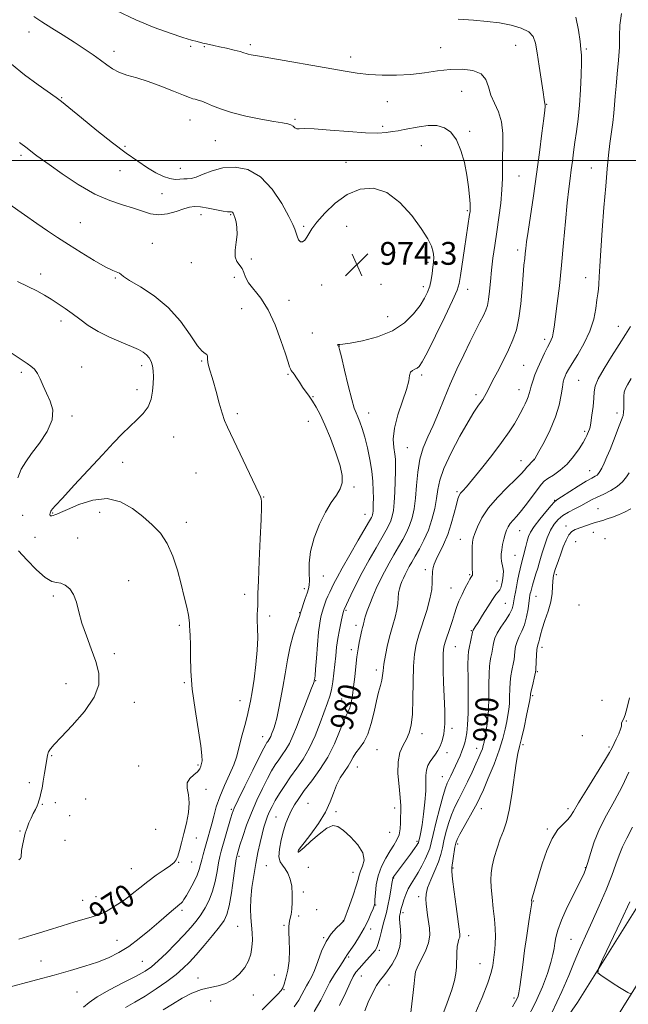
# Model space of a CAD drawing. Extents: x 2134800 to 2137700, y 322300 to 325200.
# Drawn here: x 2136223 to 2136437, y 324204 to 324549 of the extents above; entities that cross this region are included whole.
import ezdxf
from ezdxf.enums import TextEntityAlignment as Align

# ---------------------------------------------------------------- set-up
doc = ezdxf.new("R2010")
doc.units = 0
doc.header["$MEASUREMENT"] = 0
for name, color, linetype, lineweight in [('DTM HARD BREAKLINE', 7, 'Continuous', 0), ('DTM SPOT ELEVATION', 2, 'Continuous', 13), ('GRID LINE', 7, 'Continuous', 0), ('INDEX CONTOUR', 41, 'Continuous', 13), ('INDEX CONTOUR LABEL', 244, 'Continuous', 0), ('INTERMEDIATE CONTOUR', 44, 'Continuous', 0), ('SPOT ELEVATION', 7, 'Continuous', 0)]:
    doc.layers.add(name, color=color, linetype=linetype, lineweight=lineweight)
doc.styles.add('Style-ITALICS', font='ITALICS.shx')

# ---------------------------------------------------------------- blocks, each defined once
blk = doc.blocks.new('SPOT')
at = {"layer": 'SPOT ELEVATION'}
for p, q in [((-3.91, -3.91), (3.82, 3.81)), ((-1.65, 3.77), (1.72, -3.93))]:
    blk.add_line(p, q, dxfattribs=at)

msp = doc.modelspace()

# ---------------------------------------------------------------- linework, layer by layer
at = {"layer": 'DTM HARD BREAKLINE', "extrusion": (0.289743, -0.229836, 0.929099), "elevation": 545438.535, "flags": 128}
msp.add_lwpolyline([(1581641.278, -1367556.395), (1581707.641, -1367553.177), (1581730.759, -1367549.473)], dxfattribs=at)
at = {"layer": 'DTM HARD BREAKLINE'}
for points in [[(2136356.45, 324099.83, 998.14), (2136401.96, 324154.96, 1000.37), (2136430.97, 324196.72, 1001.68), (2136459.72, 324242.91, 1003.04), (2136481.1, 324295.16, 1004), (2136508.15, 324365.54, 1003.66), (2136527.69, 324442.03, 1003.61), (2136539.01, 324496.34, 1001.96), (2136543.61, 324529.39, 1001.62), (2136546.16, 324576.37, 1000.43), (2136541.67, 324607.65, 999.07), (2136532.38, 324636.4, 998.45), (2136510.98, 324665.71, 996.74), (2136489.29, 324684.39, 996.01), (2136443.55, 324717.5, 994.42), (2136376.68, 324754.6, 990.39), (2136356.45, 324765.39, 988.7)], [(2136356.45, 324122.45, 998.69), (2136390.47, 324163.67, 1000.37), (2136418.94, 324204.64, 1001.68), (2136446.91, 324249.58, 1003.04), (2136470.42, 324299.71, 1004), (2136497.08, 324369.08, 1003.66), (2136515.34, 324445.4, 1003.61), (2136523.58, 324498.61, 1001.96), (2136528.07, 324530.89, 1001.62), (2136530.5, 324575.68, 1000.43), (2136526.42, 324604.12, 999.07), (2136518.31, 324629.22, 998.45), (2136499.44, 324655.06, 996.74), (2136479.29, 324672.41, 996.01), (2136433.78, 324700.96, 994.42), (2136367.41, 324737.78, 990.39), (2136356.45, 324743.82, 989.47)]]:
    msp.add_polyline3d(points, dxfattribs=at)
at = {"layer": 'DTM SPOT ELEVATION'}
for p in [(2136226.66, 324545.05, 977.34), (2136256.48, 324538.31, 978.53), (2136283.37, 324540.06, 979.75), (2136288.17, 324539.97, 979.88), (2136304.31, 324540.66, 980.32), (2136370.99, 324539.58, 980.8), (2136397.27, 324540.41, 981.1), (2136422, 324539.08, 984.24), (2136339.38, 324536.3, 980.48), (2136238.16, 324522.08, 976.11), (2136378.38, 324524.3, 979.05), (2136352.3, 324520.68, 979.29), (2136408.08, 324519.66, 982.06), (2136283.11, 324514.18, 977.25), (2136319.94, 324514.46, 978.2), (2136350.6, 324512.01, 978.29), (2136381.15, 324510.25, 978.26), (2136260.31, 324505.01, 976.2), (2136292.03, 324506.9, 977.04), (2136364.22, 324505.15, 977.21), (2136223.85, 324501.8, 973.67), (2136279.76, 324497.23, 976.71), (2136337.74, 324499.33, 977.06), (2136423.83, 324497.42, 985.17), (2136258.63, 324496.46, 975.34), (2136398.42, 324494.61, 980.95), (2136273.26, 324488.31, 975.28), (2136286.94, 324480.99, 973.31), (2136297.34, 324481.01, 973.87), (2136380.34, 324482.44, 977.81), (2136244.69, 324478.21, 972.94), (2136322.94, 324476.91, 976.33), (2136338.05, 324476.9, 974.57), (2136269.88, 324470.99, 972.71), (2136397.99, 324468.63, 981.58), (2136283.61, 324464.14, 973.6), (2136304.66, 324465.41, 974.19), (2136366.53, 324464.27, 975.61), (2136230.73, 324460.17, 970.51), (2136298.67, 324458.99, 973.76), (2136421.84, 324458.9, 985.31), (2136257, 324458.75, 971.87), (2136329.31, 324456.32, 974.67), (2136350, 324456.56, 974.01), (2136364.84, 324455.69, 975.48), (2136380.44, 324454.78, 978.64), (2136317.87, 324451.01, 975.05), (2136301.25, 324448.03, 972.57), (2136352.39, 324445.24, 974.98), (2136237.92, 324443.69, 969.55), (2136433.19, 324441.78, 987.23), (2136325.98, 324439.45, 975.72), (2136335.48, 324434.98, 976.03), (2136407.45, 324437.27, 983.6), (2136266.19, 324428.09, 969.54), (2136287.23, 324429.7, 971.89), (2136400.08, 324428.13, 983.05), (2136223.97, 324425.69, 967.7), (2136245.09, 324427.53, 968.77), (2136317.43, 324424.94, 973.79), (2136364.35, 324424.75, 978.37), (2136419.31, 324422.94, 986.99), (2136264.51, 324419.56, 969.34), (2136383.34, 324417.91, 981.58), (2136398.4, 324419.61, 983.31), (2136326.24, 324417.11, 974.15), (2136299.7, 324411.22, 972.27), (2136345.69, 324411.4, 976.68), (2136432.74, 324411.49, 989.37), (2136241.71, 324410.33, 968.34), (2136324.55, 324408.55, 973.1), (2136421.42, 324405.05, 987.71), (2136277.35, 324403, 971.04), (2136359.33, 324399.26, 979.06), (2136359.33, 324399.26, 979.06), (2136259.5, 324394.18, 970.68), (2136399.09, 324394.74, 985.23), (2136403.64, 324395.2, 985.96), (2136285.22, 324390.41, 971.11), (2136423.18, 324391.16, 989.27), (2136340.58, 324385.46, 974.27), (2136376.64, 324383.88, 983.76), (2136308.95, 324381.99, 972.05), (2136410.97, 324380.76, 989.94), (2136235.01, 324376.41, 970.1), (2136251.4, 324376.64, 969.47), (2136426.12, 324377.85, 993.2), (2136224.5, 324375.57, 969.13), (2136281.84, 324373.14, 970.49), (2136344.43, 324375.88, 975.24), (2136398.69, 324370.19, 988.89), (2136414.86, 324371.75, 993.57), (2136424.48, 324369.56, 994.58), (2136228.81, 324367.8, 969.49), (2136243.74, 324367.56, 968.95), (2136377.91, 324367.09, 985.22), (2136418.26, 324366.32, 994.92), (2136428.52, 324367.39, 995.13), (2136396.98, 324361.56, 988.96), (2136365.59, 324356.52, 983.62), (2136261.65, 324352.64, 968.84), (2136329.89, 324354.27, 974.75), (2136381.13, 324354.76, 985.83), (2136390.77, 324352.48, 987.34), (2136411.52, 324354.76, 994.29), (2136323.24, 324349.86, 973.64), (2136374.55, 324350.08, 985.06), (2136235.18, 324347.21, 967.65), (2136302.22, 324347.87, 971.54), (2136404.33, 324347.15, 992.8), (2136321.57, 324341.43, 973.94), (2136337.79, 324342.17, 978.21), (2136393.64, 324344.67, 988.93), (2136419.47, 324344.03, 995.83), (2136311.06, 324340.23, 972.4), (2136279.34, 324336.97, 969.7), (2136341.35, 324336.9, 979.53), (2136381.68, 324335.14, 987.87), (2136339.66, 324328.39, 979.58), (2136376.16, 324329.49, 986.84), (2136406.51, 324329.29, 994.49), (2136256.61, 324327.05, 968.46), (2136348.47, 324321.25, 981.58), (2136404.82, 324320.68, 994.14), (2136327.16, 324317.59, 976.09), (2136239.64, 324316.54, 967.11), (2136281.18, 324316.82, 969.86), (2136300.69, 324310.53, 971.29), (2136336.26, 324311.14, 979.15), (2136403.16, 324312.24, 994.21), (2136427.48, 324310.7, 995.02), (2136263.62, 324309.94, 968.74), (2136436.08, 324303.44, 996.07), (2136374.92, 324300.86, 986.34), (2136308.59, 324297.96, 973.28), (2136364.45, 324298.93, 984.56), (2136420.6, 324298.23, 995.55), (2136348.68, 324293.31, 982.82), (2136383.6, 324293.85, 989.33), (2136399.81, 324295.14, 994.24), (2136429.92, 324294.27, 995.74), (2136234.67, 324291.23, 968.16), (2136373.23, 324292.31, 986.52), (2136265.07, 324287.65, 969.02), (2136285.89, 324288.01, 969.81), (2136341.74, 324287.21, 982.72), (2136371.56, 324283.86, 987.19), (2136226.86, 324281.79, 967.52), (2136288.71, 324279.45, 970.51), (2136246.53, 324276, 969.3), (2136231.32, 324274.15, 968.16), (2136235.97, 324274.8, 968.54), (2136297.65, 324272.38, 973.79), (2136324.46, 324274.47, 981.16), (2136354.84, 324272.93, 983.44), (2136385.2, 324272.63, 992.65), (2136415.57, 324272.66, 995.63), (2136240.94, 324270.17, 969.1), (2136313.25, 324269.7, 979.01), (2136334.23, 324271.62, 982.22), (2136271.1, 324265.44, 968.64), (2136408.41, 324265.57, 995.79), (2136223.51, 324264.83, 967.85), (2136285.33, 324262.34, 970.63), (2136353.15, 324264.35, 982.84), (2136239.26, 324261.56, 969.16), (2136362.73, 324261.16, 985.75), (2136376.94, 324260.21, 992.39), (2136300.31, 324255.92, 976.29), (2136321.13, 324257.52, 982.05), (2136262.5, 324251.6, 968.98), (2136279.18, 324253.88, 970.1), (2136283.67, 324253.95, 970.93), (2136309.9, 324252.66, 979.1), (2136324.57, 324252.07, 981.09), (2136375.29, 324251.83, 992.17), (2136421.62, 324252, 997.89), (2136340.25, 324250.37, 981.32), (2136354.45, 324248.38, 986.08), (2136250.17, 324241.82, 969.23), (2136322.86, 324243.37, 980.34), (2136363.24, 324241.82, 989.54), (2136245.48, 324240.51, 969.2), (2136348.13, 324238.84, 984.07), (2136403.41, 324240.24, 996.08), (2136280.33, 324237.04, 972.32), (2136321.19, 324234.96, 980.39), (2136327.48, 324237.23, 980.74), (2136357.82, 324236.22, 988.4), (2136357.82, 324236.22, 988.4), (2136299.81, 324231.36, 977.23), (2136316.07, 324231.75, 979.77), (2136336.9, 324233.32, 981.97), (2136329.94, 324227.44, 981.9), (2136346.49, 324230.47, 984.49), (2136380.81, 324228.1, 992.58), (2136257.51, 324226.44, 971.28), (2136416.66, 324226.77, 999.07), (2136338.73, 324220.6, 984.21), (2136349.43, 324222.98, 986.28), (2136230.94, 324219.22, 971.22), (2136266.44, 324219.11, 973.01), (2136384.71, 324218.29, 993.11), (2136312.66, 324214.31, 979.04), (2136343.22, 324213.94, 986.86), (2136285.94, 324213.22, 977.48), (2136352.81, 324210.76, 988.76), (2136243.54, 324208.32, 972.99), (2136305.36, 324207.31, 978.5), (2136316.11, 324209.2, 980.11), (2136290.33, 324205.23, 978.87), (2136396.7, 324206.24, 995.68)]:
    msp.add_point(p, dxfattribs=at)
at = {"layer": 'GRID LINE', "flags": 128}
msp.add_lwpolyline([(2137500, 324500), (2135000, 324500)], dxfattribs=at)
at = {"layer": 'INDEX CONTOUR', "flags": 128}
for points, elevation in [([(2136257.187, 324552.64), (2136264.151, 324549.334), (2136270.607, 324546.65), (2136276.169, 324544.631), (2136280.578, 324543.196), (2136283.668, 324542.255), (2136285.664, 324541.686), (2136287.652, 324541.162), (2136288.242, 324541.018), (2136288.933, 324540.869), (2136291.453, 324540.353), (2136293.459, 324539.918), (2136295.958, 324539.344), (2136298.536, 324538.729), (2136300.681, 324538.187), (2136302.033, 324537.805), (2136302.848, 324537.549), (2136303.536, 324537.345), (2136304.578, 324537.113), (2136306.737, 324536.71), (2136337.479, 324531.305), (2136341.726, 324530.65), (2136345.79, 324530.211), (2136350.426, 324529.939), (2136355.475, 324529.89), (2136360.552, 324530.144), (2136365.353, 324530.723), (2136369.896, 324531.416), (2136374.283, 324531.953), (2136378.523, 324532.078), (2136382.276, 324531.618), (2136385.11, 324530.415), (2136386.772, 324528.393), (2136387.724, 324525.794), (2136388.605, 324522.944), (2136389.873, 324520.07), (2136391.263, 324517.018), (2136392.333, 324513.534), (2136392.765, 324509.479), (2136392.753, 324505.162), (2136392.619, 324501.003), (2136392.601, 324497.278), (2136392.604, 324493.668), (2136392.452, 324489.712), (2136392.019, 324485.084), (2136391.376, 324480.038), (2136390.647, 324474.964), (2136389.939, 324470.182), (2136389.304, 324465.717), (2136388.778, 324461.524), (2136388.382, 324457.599), (2136388.06, 324454.112), (2136387.74, 324451.277), (2136387.344, 324449.191), (2136386.776, 324447.481), (2136385.936, 324445.658), (2136384.74, 324443.301), (2136383.181, 324440.261), (2136381.269, 324436.456), (2136379.046, 324431.875), (2136376.673, 324426.781), (2136374.34, 324421.509), (2136372.195, 324416.356), (2136370.212, 324411.494), (2136368.322, 324407.055), (2136366.497, 324403.085), (2136364.878, 324399.273), (2136363.646, 324395.217), (2136362.913, 324390.664), (2136362.497, 324385.946), (2136362.149, 324381.545), (2136361.656, 324377.828), (2136360.969, 324374.711), (2136360.078, 324371.997), (2136358.978, 324369.496), (2136357.681, 324367.04), (2136356.203, 324364.47), (2136354.576, 324361.671), (2136352.89, 324358.71), (2136351.253, 324355.701), (2136349.752, 324352.742), (2136348.399, 324349.862), (2136347.185, 324347.071), (2136346.113, 324344.417), (2136345.236, 324342.075), (2136344.617, 324340.26), (2136344.286, 324339.101), (2136344.147, 324338.416), (2136344.068, 324337.943), (2136343.945, 324337.456), (2136343.778, 324336.878), (2136343.584, 324336.171), (2136343.38, 324335.291), (2136342.452, 324330.972), (2136342.02, 324328.725), (2136341.592, 324325.925), (2136341.206, 324322.561), (2136340.84, 324318.937), (2136340.462, 324315.434), (2136340.045, 324312.383), (2136339.59, 324309.895), (2136339.107, 324308.027), (2136338.58, 324306.705), (2136337.9, 324305.333), (2136336.931, 324303.181), (2136335.556, 324299.744), (2136333.725, 324295.405), (2136331.407, 324290.766), (2136328.641, 324286.356), (2136325.763, 324282.385), (2136323.183, 324278.986), (2136321.207, 324276.23), (2136319.743, 324273.94), (2136318.598, 324271.875), (2136317.602, 324269.802), (2136316.693, 324267.519), (2136315.834, 324264.829), (2136315.027, 324261.663), (2136314.438, 324258.459), (2136314.276, 324255.783), (2136314.674, 324254.016), (2136315.48, 324252.804), (2136316.462, 324251.605), (2136317.417, 324249.983), (2136318.218, 324247.898), (2136318.762, 324245.417), (2136318.977, 324242.646), (2136318.938, 324239.875), (2136318.753, 324237.436), (2136318.515, 324235.579), (2136318.269, 324234.235), (2136318.043, 324233.248), (2136317.865, 324232.412), (2136317.768, 324231.309), (2136317.783, 324229.465), (2136317.907, 324226.579), (2136317.993, 324223.016), (2136317.861, 324219.313), (2136317.395, 324215.948), (2136316.75, 324213.156), (2136316.143, 324211.115), (2136315.684, 324209.859), (2136315.03, 324208.864), (2136313.733, 324207.465), (2136311.47, 324205.161), (2136308.448, 324202.13)], 980), ([(2136222.695, 324457.533), (2136226.299, 324455.861), (2136229.392, 324454.297), (2136232.063, 324452.806), (2136234.508, 324451.32), (2136236.901, 324449.774), (2136239.318, 324448.116), (2136241.808, 324446.296), (2136244.447, 324444.292), (2136247.405, 324442.182), (2136250.876, 324440.071), (2136254.917, 324438.061), (2136259.03, 324436.261), (2136262.579, 324434.777), (2136265.096, 324433.664), (2136266.753, 324432.765), (2136267.89, 324431.874), (2136268.785, 324430.814), (2136269.481, 324429.529), (2136269.965, 324427.997), (2136270.228, 324426.193), (2136270.302, 324424.103), (2136270.228, 324421.713), (2136270.003, 324419.045), (2136269.464, 324416.278), (2136268.402, 324413.628), (2136266.685, 324411.241), (2136264.472, 324408.997), (2136261.999, 324406.707), (2136259.39, 324404.15), (2136256.345, 324400.979), (2136252.459, 324396.815), (2136242.531, 324386.071), (2136238.415, 324381.592), (2136236.023, 324378.966), (2136234.98, 324377.786), (2136234.618, 324377.33), (2136234.384, 324376.993), (2136234.187, 324376.643), (2136234.049, 324376.27), (2136233.996, 324375.878), (2136234.06, 324375.535), (2136234.278, 324375.326), (2136234.67, 324375.311), (2136235.19, 324375.447), (2136235.78, 324375.668), (2136236.482, 324375.961), (2136237.763, 324376.528), (2136240.194, 324377.625), (2136244.124, 324379.314), (2136249.015, 324380.883), (2136254.103, 324381.427), (2136258.764, 324380.308), (2136262.916, 324377.967), (2136266.61, 324375.11), (2136269.887, 324372.263), (2136272.739, 324369.229), (2136275.147, 324365.623), (2136277.109, 324361.207), (2136278.7, 324356.318), (2136280.012, 324351.437), (2136281.115, 324347), (2136281.986, 324343.281), (2136282.573, 324340.504), (2136282.859, 324338.772), (2136282.951, 324337.675), (2136282.983, 324336.676), (2136283.063, 324335.29), (2136283.166, 324333.227), (2136283.238, 324330.244), (2136283.268, 324326.149), (2136283.424, 324320.928), (2136283.92, 324314.618), (2136284.869, 324307.441), (2136286.897, 324294.728), (2136287.308, 324291.249), (2136287.328, 324289.453), (2136287.163, 324288.468), (2136286.948, 324287.569), (2136286.541, 324286.612), (2136285.729, 324285.593), (2136284.426, 324284.496), (2136283.057, 324283.238), (2136282.173, 324281.724), (2136282.136, 324279.855), (2136282.554, 324277.538), (2136282.845, 324274.682), (2136282.571, 324271.269), (2136281.857, 324267.57), (2136280.972, 324263.932), (2136280.144, 324260.666), (2136279.426, 324257.956), (2136278.837, 324255.947), (2136278.323, 324254.684), (2136277.575, 324253.783), (2136276.222, 324252.755), (2136274.02, 324251.228), (2136271.242, 324249.284), (2136268.293, 324247.122), (2136265.497, 324244.921), (2136262.867, 324242.792), (2136260.338, 324240.828), (2136257.876, 324239.111), (2136255.606, 324237.694), (2136253.684, 324236.619), (2136252.164, 324235.886), (2136250.701, 324235.332), (2136248.846, 324234.753), (2136242.713, 324232.923), (2136238.293, 324231.573), (2136233.064, 324229.945), (2136227.716, 324228.294), (2136223.081, 324226.93)], 970), ([(2136437.792, 324423.504), (2136436.454, 324421.336), (2136435.773, 324420.059), (2136435.288, 324418.693), (2136435.115, 324417.281), (2136435.145, 324415.848), (2136435.218, 324414.414), (2136435.2, 324413.009), (2136435.08, 324411.705), (2136434.879, 324410.586), (2136434.598, 324409.652), (2136433.529, 324406.973), (2136431.516, 324401.646), (2136430.353, 324398.668), (2136429.236, 324396.004), (2136428.234, 324393.784), (2136427.406, 324392.077), (2136426.783, 324390.914), (2136426.274, 324390.169), (2136425.761, 324389.677), (2136425.088, 324389.253), (2136423.953, 324388.626), (2136422.017, 324387.5), (2136419.136, 324385.724), (2136413.293, 324382.021), (2136411.732, 324381.003), (2136410.772, 324380.2), (2136409.652, 324378.952), (2136407.833, 324376.809), (2136405.671, 324374.17), (2136403.744, 324371.645), (2136402.485, 324369.681), (2136401.756, 324368.079), (2136401.275, 324366.478), (2136400.813, 324364.622), (2136399.928, 324360.936), (2136399.22, 324358.286), (2136398.846, 324356.791), (2136398.407, 324354.829), (2136397.943, 324352.603), (2136397.512, 324350.424), (2136397.158, 324348.54), (2136396.876, 324346.929), (2136396.646, 324345.503), (2136396.414, 324344.154), (2136395.984, 324342.693), (2136395.122, 324340.909), (2136393.712, 324338.689), (2136392.094, 324336.314), (2136390.722, 324334.161), (2136389.933, 324332.506), (2136389.581, 324331.196), (2136389.4, 324329.974), (2136389.175, 324328.641), (2136388.893, 324327.232), (2136388.59, 324325.838), (2136388.304, 324324.454), (2136388.071, 324322.685), (2136387.928, 324320.035), (2136387.886, 324316.208), (2136387.852, 324311.694), (2136387.706, 324307.18), (2136387.369, 324303.243), (2136386.926, 324300.039), (2136386.501, 324297.613), (2136386.183, 324295.946), (2136385.908, 324294.751), (2136385.576, 324293.674), (2136385.091, 324292.392), (2136384.373, 324290.695), (2136383.348, 324288.396), (2136381.978, 324285.419), (2136380.4, 324282.088), (2136378.785, 324278.828), (2136377.279, 324275.947), (2136375.918, 324273.267), (2136374.712, 324270.492), (2136373.671, 324267.427), (2136372.807, 324264.284), (2136372.136, 324261.379), (2136371.627, 324258.905), (2136371.074, 324256.582), (2136370.225, 324254.01), (2136368.941, 324250.938), (2136367.525, 324247.714), (2136366.389, 324244.835), (2136365.841, 324242.652), (2136365.762, 324240.928), (2136365.927, 324239.276), (2136366.411, 324235.282), (2136367.051, 324230.704), (2136367.151, 324228.246), (2136366.726, 324225.586), (2136365.611, 324222.712), (2136362.91, 324217.411), (2136362.191, 324215.472), (2136361.862, 324213.639), (2136361.641, 324211.334), (2136361.313, 324208.209), (2136360.396, 324200.209)], 990), ([(2136438.187, 324266.125), (2136436.195, 324262.272), (2136434.671, 324259.232), (2136433.507, 324256.356), (2136432.39, 324253.159), (2136430.954, 324249.199), (2136428.944, 324244.209), (2136426.55, 324238.624), (2136424.073, 324233.058), (2136421.761, 324227.98), (2136419.651, 324223.301), (2136417.726, 324218.79), (2136415.856, 324214.108), (2136413.47, 324208.485), (2136409.881, 324201.044)], 1000)]:
    msp.add_lwpolyline(points, dxfattribs=dict(at, elevation=elevation))
at = {"layer": 'INTERMEDIATE CONTOUR', "flags": 128}
for points, elevation in [([(2136228.372, 324550.552), (2136231.213, 324548.632), (2136234.711, 324546.419), (2136238.628, 324543.995), (2136242.533, 324541.538), (2136246.064, 324539.209), (2136249.137, 324537.075), (2136251.737, 324535.178), (2136253.912, 324533.551), (2136255.957, 324532.17), (2136258.23, 324531.003), (2136261.031, 324529.985), (2136264.427, 324528.939), (2136268.428, 324527.659), (2136272.919, 324526.035), (2136277.288, 324524.339), (2136280.802, 324522.938), (2136282.951, 324522.099), (2136284.127, 324521.684), (2136284.948, 324521.455), (2136285.938, 324521.197), (2136287.236, 324520.794), (2136288.889, 324520.152), (2136290.987, 324519.214), (2136293.802, 324518.064), (2136297.652, 324516.822), (2136302.629, 324515.606), (2136307.925, 324514.533), (2136312.505, 324513.72), (2136315.592, 324513.229), (2136317.424, 324512.906), (2136318.496, 324512.542), (2136319.241, 324512.005), (2136319.863, 324511.443), (2136320.5, 324511.083), (2136321.4, 324511.062), (2136323.209, 324511.171), (2136326.68, 324511.114), (2136332.193, 324510.697), (2136338.654, 324510.117), (2136344.599, 324509.676), (2136348.91, 324509.595), (2136351.856, 324509.797), (2136354.048, 324510.123), (2136356.039, 324510.457), (2136358.129, 324510.824), (2136363.459, 324511.853), (2136366.601, 324512.275), (2136369.641, 324512.254), (2136372.306, 324511.515), (2136374.569, 324509.892), (2136376.469, 324507.25), (2136378.036, 324503.561), (2136379.276, 324499.24), (2136380.187, 324494.815), (2136380.78, 324490.759), (2136381.118, 324487.341), (2136381.275, 324484.772), (2136381.315, 324483.146), (2136381.259, 324482.073), (2136381.119, 324481.043), (2136379.327, 324469.099), (2136377.942, 324459.701), (2136377.48, 324456.892), (2136376.746, 324454.473), (2136375.173, 324450.893), (2136372.438, 324445.158), (2136369.192, 324438.523), (2136366.329, 324432.799), (2136364.513, 324429.354), (2136363.478, 324427.767), (2136362.73, 324427.171), (2136361.888, 324426.811), (2136361.045, 324426.387), (2136360.408, 324425.714), (2136360.083, 324424.583), (2136359.758, 324422.693), (2136359.017, 324419.724), (2136357.613, 324415.538), (2136355.987, 324410.739), (2136354.744, 324406.117), (2136354.326, 324402.307), (2136354.5, 324399.328), (2136354.862, 324397.044), (2136355.089, 324395.243), (2136355.162, 324393.411), (2136355.138, 324390.961), (2136355.063, 324387.526), (2136354.931, 324383.63), (2136354.724, 324380.018), (2136354.424, 324377.262), (2136354.02, 324375.235), (2136353.503, 324373.629), (2136352.833, 324372.123), (2136351.853, 324370.309), (2136348.304, 324364.198), (2136345.879, 324359.942), (2136343.432, 324355.464), (2136341.254, 324351.214), (2136339.484, 324347.565), (2136337.132, 324342.522), (2136337.067, 324342.333), (2136336.924, 324341.784), (2136336.614, 324340.517), (2136336.091, 324338.301), (2136335.468, 324335.423), (2136334.894, 324332.301), (2136334.482, 324329.263), (2136334.181, 324326.289), (2136333.906, 324323.268), (2136333.581, 324320.15), (2136333.182, 324317.111), (2136332.7, 324314.386), (2136332.109, 324312.071), (2136331.32, 324309.715), (2136328.758, 324302.737), (2136326.965, 324298.201), (2136324.933, 324293.798), (2136322.748, 324290.043), (2136320.513, 324286.808), (2136318.33, 324283.804), (2136316.297, 324280.824), (2136314.498, 324277.983), (2136313.007, 324275.472), (2136311.87, 324273.421), (2136311.006, 324271.677), (2136310.3, 324270.023), (2136309.653, 324268.251), (2136309.018, 324266.207), (2136308.36, 324263.748), (2136307.654, 324260.767), (2136306.915, 324257.298), (2136306.166, 324253.41), (2136305.443, 324249.211), (2136304.838, 324244.967), (2136304.456, 324240.989), (2136304.367, 324237.509), (2136304.488, 324234.457), (2136304.89, 324229.085), (2136304.967, 324226.574), (2136304.837, 324224.114), (2136304.414, 324221.671), (2136303.601, 324219.258), (2136302.303, 324216.905), (2136300.466, 324214.666), (2136298.207, 324212.728), (2136295.686, 324211.306), (2136293.025, 324210.503), (2136290.196, 324209.965), (2136287.133, 324209.224), (2136283.811, 324207.923), (2136280.358, 324206.156), (2136276.946, 324204.129), (2136273.746, 324202.049)], 978), ([(2136377.133, 324549.58), (2136382.479, 324549.225), (2136387.222, 324548.812), (2136391.572, 324548.248), (2136395.645, 324547.456), (2136399.182, 324546.413), (2136401.829, 324545.113), (2136403.377, 324543.481), (2136404.185, 324541.17), (2136404.755, 324537.764), (2136405.473, 324533.111), (2136406.911, 324523.935), (2136407.286, 324521.444), (2136407.502, 324519.913), (2136407.587, 324519.55), (2136407.611, 324519.351), (2136407.593, 324518.927), (2136407.454, 324517.626), (2136407.105, 324514.674), (2136406.479, 324509.562), (2136405.619, 324502.825), (2136404.59, 324495.257), (2136403.475, 324487.64), (2136401.578, 324475.139), (2136401.066, 324471.435), (2136400.79, 324469.091), (2136400.612, 324467.374), (2136400.414, 324465.594), (2136400.169, 324463.232), (2136399.873, 324459.815), (2136399.513, 324455.099), (2136399.036, 324449.761), (2136398.385, 324444.71), (2136397.497, 324440.603), (2136396.307, 324437.099), (2136394.746, 324433.608), (2136392.82, 324429.739), (2136390.829, 324425.896), (2136389.149, 324422.686), (2136388.047, 324420.541), (2136386.877, 324418.227), (2136386.338, 324417.263), (2136385.7, 324416.227), (2136384.942, 324415.109), (2136384.002, 324413.797), (2136382.642, 324411.765), (2136380.584, 324408.383), (2136377.724, 324403.324), (2136374.646, 324397.474), (2136372.111, 324392.022), (2136370.663, 324387.845), (2136369.982, 324384.545), (2136369.535, 324381.413), (2136368.876, 324377.902), (2136367.916, 324374.127), (2136366.653, 324370.366), (2136365.123, 324366.869), (2136363.509, 324363.772), (2136362.029, 324361.181), (2136360.85, 324359.152), (2136359.93, 324357.541), (2136359.174, 324356.154), (2136358.502, 324354.829), (2136357.897, 324353.54), (2136357.353, 324352.292), (2136356.875, 324351.07), (2136356.49, 324349.787), (2136356.233, 324348.334), (2136355.964, 324344.639), (2136355.636, 324342.382), (2136355, 324339.845), (2136354.146, 324336.976), (2136353.218, 324333.713), (2136352.348, 324330.085), (2136351.617, 324326.474), (2136351.093, 324323.355), (2136350.803, 324321.054), (2136350.614, 324319.302), (2136350.353, 324317.685), (2136349.883, 324315.824), (2136349.232, 324313.473), (2136348.465, 324310.423), (2136347.624, 324306.61), (2136346.651, 324302.53), (2136345.466, 324298.833), (2136344.042, 324296.005), (2136342.565, 324293.908), (2136341.276, 324292.245), (2136340.326, 324290.746), (2136339.511, 324289.24), (2136338.541, 324287.581), (2136337.221, 324285.649), (2136335.747, 324283.427), (2136334.412, 324280.927), (2136333.378, 324278.142), (2136332.287, 324275.008), (2136330.648, 324271.441), (2136328.179, 324267.485), (2136325.409, 324263.665), (2136323.078, 324260.637), (2136321.735, 324258.866), (2136321.184, 324258.074), (2136321.043, 324257.799), (2136320.995, 324257.65), (2136320.984, 324257.54), (2136321.011, 324257.451), (2136321.15, 324257.441), (2136321.716, 324257.836), (2136323.088, 324259.033), (2136325.469, 324261.22), (2136328.355, 324263.764), (2136331.068, 324265.819), (2136333.13, 324266.708), (2136334.881, 324266.399), (2136336.863, 324265.024), (2136339.399, 324262.763), (2136341.93, 324260.001), (2136343.677, 324257.168), (2136344.102, 324254.63), (2136343.62, 324252.481), (2136342.889, 324250.748), (2136342.403, 324249.355), (2136341.998, 324247.829), (2136341.356, 324245.593), (2136340.267, 324242.328), (2136338.993, 324238.727), (2136337.007, 324233.282), (2136336.941, 324233.203), (2136336.632, 324232.905), (2136335.839, 324232.171), (2136334.419, 324230.817), (2136332.621, 324228.78), (2136330.791, 324226.03), (2136329.205, 324222.638), (2136327.863, 324219.076), (2136326.695, 324215.915), (2136325.646, 324213.576), (2136324.709, 324211.869), (2136323.894, 324210.456), (2136322.354, 324207.418), (2136321.228, 324205.487), (2136319.649, 324203.176)], 982), ([(2136418.317, 324550.297), (2136419.263, 324545.735), (2136419.812, 324541.751), (2136420.134, 324539.096), (2136420.287, 324536.981), (2136420.297, 324534.233), (2136420.188, 324530.01), (2136419.957, 324524.799), (2136419.597, 324519.418), (2136419.114, 324514.536), (2136418.568, 324510.216), (2136418.034, 324506.372), (2136417.568, 324502.915), (2136417.15, 324499.738), (2136416.742, 324496.731), (2136416.31, 324493.694), (2136415.838, 324490.063), (2136415.314, 324485.184), (2136414.728, 324478.654), (2136414.074, 324471.068), (2136413.347, 324463.273), (2136412.56, 324456.033), (2136411.8, 324449.789), (2136410.738, 324441.585), (2136410.431, 324439.5), (2136410.135, 324438.163), (2136409.747, 324437.115), (2136409.19, 324436.001), (2136408.4, 324434.494), (2136407.349, 324432.37), (2136406.163, 324429.84), (2136405.006, 324427.221), (2136404.017, 324424.788), (2136403.233, 324422.646), (2136402.668, 324420.857), (2136402.308, 324419.442), (2136402.031, 324418.262), (2136401.687, 324417.133), (2136401.173, 324415.921), (2136400.557, 324414.678), (2136399.953, 324413.503), (2136398.842, 324411.268), (2136398.023, 324409.749), (2136396.788, 324407.636), (2136394.956, 324404.789), (2136392.347, 324401.086), (2136388.932, 324396.573), (2136385.28, 324391.946), (2136382.113, 324388.067), (2136379.974, 324385.565), (2136378.706, 324384.148), (2136377.973, 324383.289), (2136377.473, 324382.481), (2136377.025, 324381.293), (2136376.481, 324379.314), (2136375.715, 324376.29), (2136374.702, 324372.605), (2136373.439, 324368.801), (2136371.969, 324365.348), (2136369.357, 324360.084), (2136368.68, 324358.414), (2136368.375, 324357.264), (2136368.161, 324355.785), (2136368.083, 324355.005), (2136368.043, 324353.842), (2136368.023, 324352.059), (2136367.827, 324349.548), (2136367.223, 324346.234), (2136366.076, 324342.15), (2136363.323, 324333.677), (2136362.374, 324330.224), (2136361.793, 324326.812), (2136361.487, 324322.61), (2136361.357, 324317.113), (2136361.264, 324311.126), (2136361.062, 324305.777), (2136360.627, 324301.907), (2136359.93, 324299.203), (2136358.967, 324297.061), (2136357.792, 324294.922), (2136356.694, 324292.391), (2136356.024, 324289.119), (2136356.011, 324284.946), (2136356.403, 324280.479), (2136356.826, 324276.514), (2136356.996, 324273.63), (2136356.968, 324271.52), (2136356.886, 324269.658), (2136356.842, 324267.636), (2136356.725, 324265.522), (2136356.374, 324263.504), (2136355.662, 324261.692), (2136354.612, 324259.886), (2136353.28, 324257.81), (2136351.757, 324255.256), (2136350.272, 324252.31), (2136349.087, 324249.127), (2136348.39, 324245.901), (2136348.073, 324242.977), (2136347.953, 324240.74), (2136347.86, 324239.406), (2136347.668, 324238.521), (2136347.263, 324237.464), (2136346.548, 324235.749), (2136345.505, 324233.445), (2136344.136, 324230.758), (2136342.492, 324227.921), (2136340.831, 324225.288), (2136339.465, 324223.236), (2136338.62, 324222.026), (2136338.187, 324221.434), (2136337.975, 324221.116), (2136337.79, 324220.746), (2136337.423, 324220.075), (2136336.658, 324218.87), (2136335.37, 324216.976), (2136333.763, 324214.54), (2136332.131, 324211.785), (2136328.961, 324205.532), (2136326.643, 324201.558)], 984), ([(2136434.305, 324551.561), (2136433.78, 324547.433), (2136433.681, 324543.683), (2136433.628, 324539.731), (2136433.333, 324535.188), (2136432.879, 324530.448), (2136432.44, 324526.102), (2136432.142, 324522.564), (2136431.92, 324519.551), (2136431.658, 324516.601), (2136431.273, 324513.346), (2136430.298, 324505.953), (2136429.818, 324501.865), (2136429.332, 324497.076), (2136428.798, 324491.054), (2136428.194, 324483.569), (2136427.593, 324475.592), (2136427.089, 324468.396), (2136426.751, 324462.972), (2136426.539, 324459.184), (2136426.385, 324456.618), (2136426.228, 324454.82), (2136426.03, 324453.195), (2136425.757, 324451.109), (2136425.343, 324448.093), (2136424.592, 324444.326), (2136423.274, 324440.147), (2136421.285, 324435.908), (2136419.034, 324432.003), (2136417.055, 324428.832), (2136415.752, 324426.675), (2136415.007, 324425.301), (2136414.574, 324424.358), (2136414.239, 324423.488), (2136413.932, 324422.331), (2136413.615, 324420.522), (2136413.216, 324417.79), (2136412.518, 324414.236), (2136411.271, 324410.051), (2136409.359, 324405.512), (2136407.219, 324401.236), (2136405.423, 324397.927), (2136403.984, 324395.344), (2136403.877, 324395.181), (2136403.294, 324394.638), (2136402.698, 324394.063), (2136401.943, 324393.292), (2136401.14, 324392.408), (2136400.323, 324391.427), (2136399.156, 324390.099), (2136397.221, 324388.11), (2136394.285, 324385.259), (2136390.882, 324381.814), (2136387.734, 324378.156), (2136385.41, 324374.644), (2136383.868, 324371.555), (2136382.911, 324369.139), (2136382.356, 324367.501), (2136382.082, 324366.149), (2136381.978, 324364.437), (2136381.95, 324361.953), (2136381.966, 324359.179), (2136382.011, 324356.826), (2136382.068, 324355.425), (2136382.109, 324354.79), (2136382.111, 324354.557), (2136382.05, 324354.416), (2136381.776, 324354.076), (2136381.569, 324353.764), (2136381.21, 324353.137), (2136380.576, 324351.965), (2136379.601, 324350.114), (2136378.46, 324347.827), (2136377.386, 324345.442), (2136376.548, 324343.212), (2136375.844, 324341.03), (2136375.116, 324338.708), (2136374.253, 324336.145), (2136372.63, 324331.458), (2136372.162, 324329.902), (2136371.922, 324328.554), (2136371.826, 324326.877), (2136371.806, 324324.428), (2136371.861, 324321.111), (2136372.007, 324316.932), (2136372.233, 324312.003), (2136372.415, 324306.914), (2136372.404, 324302.377), (2136372.091, 324298.927), (2136371.528, 324296.428), (2136370.811, 324294.573), (2136370.019, 324293.083), (2136369.17, 324291.784), (2136368.267, 324290.536), (2136367.34, 324289.21), (2136366.526, 324287.754), (2136365.986, 324286.134), (2136365.814, 324284.274), (2136365.826, 324281.938), (2136365.768, 324278.85), (2136365.453, 324274.908), (2136364.958, 324270.699), (2136364.429, 324266.987), (2136363.985, 324264.357), (2136363.651, 324262.7), (2136363.22, 324260.9), (2136363.152, 324260.698), (2136363.011, 324260.417), (2136362.624, 324259.815), (2136361.788, 324258.635), (2136360.4, 324256.747), (2136354.441, 324248.769), (2136354.301, 324248.546), (2136354.244, 324248.405), (2136354.206, 324248.212), (2136353.909, 324246.348), (2136353.531, 324244.101), (2136353.03, 324241.319), (2136352.477, 324238.563), (2136351.928, 324236.254), (2136350.814, 324232.098), (2136350.224, 324229.712), (2136349.645, 324227.324), (2136349.121, 324225.326), (2136348.653, 324223.97), (2136348.059, 324222.949), (2136347.111, 324221.814), (2136344.012, 324218.444), (2136342.467, 324216.733), (2136341.286, 324215.3), (2136340.298, 324213.747), (2136339.229, 324211.534), (2136337.771, 324208.198), (2136335.527, 324203.587)], 986), ([(2136220.509, 324533.734), (2136225.156, 324530.088), (2136229.921, 324526.588), (2136236.202, 324522.105), (2136238.052, 324520.687), (2136240.685, 324518.543), (2136245.039, 324514.971), (2136250.486, 324510.547), (2136256.006, 324506.17), (2136260.778, 324502.557), (2136264.782, 324499.717), (2136268.201, 324497.48), (2136271.186, 324495.711), (2136273.788, 324494.419), (2136276.033, 324493.646), (2136277.949, 324493.387), (2136279.575, 324493.44), (2136280.954, 324493.556), (2136282.176, 324493.571), (2136283.51, 324493.677), (2136285.275, 324494.157), (2136287.724, 324495.171), (2136290.858, 324496.394), (2136294.617, 324497.377), (2136298.894, 324497.67), (2136303.414, 324496.799), (2136307.851, 324494.287), (2136311.896, 324489.964), (2136315.285, 324484.884), (2136317.767, 324480.408), (2136319.201, 324477.543), (2136319.896, 324475.894), (2136320.676, 324473.421), (2136321.188, 324472.221), (2136321.81, 324471.482), (2136322.537, 324471.473), (2136323.305, 324472.076), (2136324.039, 324473.069), (2136324.744, 324474.309), (2136325.765, 324475.987), (2136327.528, 324478.372), (2136330.34, 324481.568), (2136334.016, 324485.028), (2136338.248, 324488.039), (2136342.764, 324489.946), (2136347.425, 324490.324), (2136352.123, 324488.804), (2136356.709, 324485.275), (2136360.853, 324480.652), (2136364.179, 324476.105), (2136366.418, 324472.555), (2136367.727, 324469.922), (2136368.367, 324467.875), (2136368.576, 324466.105), (2136368.504, 324464.392), (2136368.278, 324462.538), (2136367.993, 324460.407), (2136367.624, 324458.127), (2136367.117, 324455.889), (2136366.398, 324453.803), (2136365.325, 324451.663), (2136363.733, 324449.184), (2136361.46, 324446.207), (2136358.316, 324443.081), (2136354.112, 324440.283), (2136348.877, 324438.19), (2136343.527, 324436.782), (2136339.198, 324435.936), (2136336.714, 324435.528), (2136335.662, 324435.405), (2136335.084, 324435.424), (2136334.893, 324435.398), (2136334.804, 324435.324), (2136334.855, 324435.2), (2136334.993, 324435.052), (2136335.141, 324434.915), (2136335.272, 324434.682), (2136335.546, 324433.682), (2136336.172, 324431.093), (2136337.267, 324426.496), (2136338.59, 324421.027), (2136339.809, 324416.215), (2136340.681, 324413.186), (2136341.314, 324411.44), (2136341.901, 324410.075), (2136342.603, 324408.325), (2136343.425, 324405.973), (2136344.337, 324402.938), (2136345.29, 324399.22), (2136346.169, 324395.131), (2136346.842, 324391.065), (2136347.214, 324387.361), (2136347.355, 324384.154), (2136347.372, 324381.527), (2136347.356, 324379.529), (2136347.321, 324378.069), (2136347.264, 324377.019), (2136347.182, 324376.261), (2136347.071, 324375.702), (2136346.928, 324375.26), (2136346.688, 324374.749), (2136346.024, 324373.577), (2136342.064, 324366.792), (2136339.121, 324361.719), (2136336.463, 324357.063), (2136334.653, 324353.762), (2136333.536, 324351.588), (2136332.094, 324348.595), (2136331.45, 324347.225), (2136330.859, 324345.873), (2136330.333, 324344.51), (2136329.859, 324343.103), (2136329.419, 324341.617), (2136328.996, 324339.95), (2136328.582, 324337.728), (2136328.172, 324334.507), (2136327.765, 324330.111), (2136327.397, 324325.405), (2136327.108, 324321.527), (2136326.927, 324319.309), (2136326.83, 324318.388), (2136326.665, 324317.489), (2136326.6, 324317.225), (2136326.348, 324316.516), (2136325.723, 324314.895), (2136323.191, 324308.471), (2136321.725, 324304.682), (2136320.41, 324301.206), (2136319.204, 324298.161), (2136318.008, 324295.562), (2136316.749, 324293.398), (2136315.461, 324291.533), (2136314.203, 324289.802), (2136312.999, 324288.019), (2136311.734, 324285.917), (2136310.255, 324283.213), (2136308.472, 324279.716), (2136306.53, 324275.623), (2136304.637, 324271.227), (2136302.974, 324266.841), (2136301.621, 324262.885), (2136300.634, 324259.802), (2136299.597, 324256.44), (2136299.498, 324256.04), (2136299.327, 324254.997), (2136298.973, 324252.546), (2136298.371, 324248.269), (2136297.61, 324243.173), (2136296.829, 324238.613), (2136296.078, 324235.557), (2136295.075, 324233.403), (2136293.452, 324231.159), (2136290.994, 324228.107), (2136288.093, 324224.623), (2136285.29, 324221.36), (2136282.953, 324218.788), (2136280.763, 324216.648), (2136278.23, 324214.502), (2136275.002, 324212.033), (2136271.289, 324209.413), (2136267.445, 324206.938), (2136263.791, 324204.82), (2136260.525, 324202.941)], 976), ([(2136223.396, 324506.309), (2136226.013, 324504.297), (2136228.488, 324502.36), (2136229.388, 324501.689), (2136233.724, 324498.578), (2136238.279, 324495.35), (2136243.924, 324491.592), (2136249.745, 324488.218), (2136254.987, 324485.912), (2136259.505, 324484.434), (2136263.312, 324483.314), (2136266.476, 324482.214), (2136269.299, 324481.323), (2136272.136, 324480.962), (2136275.222, 324481.333), (2136278.288, 324482.156), (2136280.942, 324483.031), (2136282.951, 324483.623), (2136284.708, 324483.861), (2136286.769, 324483.742), (2136289.484, 324483.298), (2136294.791, 324482.228), (2136296.216, 324481.997), (2136296.877, 324481.964), (2136297.174, 324482.008), (2136297.435, 324482.027), (2136297.711, 324481.974), (2136297.982, 324481.82), (2136298.238, 324481.52), (2136298.513, 324480.951), (2136298.85, 324479.977), (2136299.255, 324478.489), (2136299.578, 324476.507), (2136299.638, 324474.081), (2136299.343, 324471.318), (2136298.991, 324468.561), (2136298.975, 324466.208), (2136299.559, 324464.533), (2136301.363, 324462.134), (2136301.948, 324460.737), (2136302.555, 324459.047), (2136303.636, 324457.057), (2136307.926, 324451.69), (2136310.513, 324447.63), (2136312.926, 324442.409), (2136314.981, 324436.902), (2136316.534, 324432.235), (2136317.501, 324429.25), (2136318.034, 324427.655), (2136318.344, 324426.874), (2136318.626, 324426.381), (2136319.57, 324425.069), (2136320.404, 324423.811), (2136321.436, 324422.229), (2136322.566, 324420.543), (2136324.877, 324417.283), (2136326.071, 324415.531), (2136327.328, 324413.502), (2136328.734, 324410.875), (2136330.389, 324407.29), (2136332.315, 324402.6), (2136334.208, 324397.503), (2136335.687, 324392.91), (2136336.441, 324389.494), (2136336.444, 324386.982), (2136335.742, 324384.866), (2136334.405, 324382.667), (2136332.61, 324380.04), (2136330.56, 324376.671), (2136328.476, 324372.392), (2136326.648, 324367.617), (2136325.388, 324362.904), (2136324.89, 324358.74), (2136324.889, 324355.312), (2136325.008, 324352.731), (2136324.935, 324351.003), (2136324.631, 324349.701), (2136324.123, 324348.291), (2136323.461, 324346.412), (2136321.79, 324341.37), (2136321.728, 324341.036), (2136321.558, 324340.453), (2136321.118, 324339.127), (2136320.325, 324336.795), (2136319.31, 324333.529), (2136318.254, 324329.489), (2136317.303, 324324.867), (2136316.451, 324319.997), (2136315.655, 324315.243), (2136314.884, 324310.94), (2136314.157, 324307.259), (2136313.502, 324304.342), (2136312.942, 324302.259), (2136312.469, 324300.813), (2136311.719, 324298.82), (2136311.399, 324298.013), (2136311.083, 324297.325), (2136310.75, 324296.752), (2136310.409, 324296.259), (2136310.076, 324295.801), (2136309.701, 324295.214), (2136308.97, 324293.853), (2136307.503, 324290.954), (2136305.113, 324286.135), (2136302.367, 324280.553), (2136300.027, 324275.749), (2136298.641, 324272.808), (2136297.914, 324270.998), (2136297.336, 324269.13), (2136294.023, 324257.764), (2136293.537, 324255.851), (2136293.098, 324253.629), (2136292.597, 324250.63), (2136291.945, 324247.146), (2136291.056, 324243.657), (2136289.878, 324240.551), (2136288.476, 324237.839), (2136286.945, 324235.435), (2136285.327, 324233.225), (2136283.444, 324230.955), (2136281.063, 324228.34), (2136278.078, 324225.231), (2136274.878, 324222.018), (2136271.976, 324219.228), (2136269.664, 324217.209), (2136267.353, 324215.602), (2136264.23, 324213.872), (2136259.808, 324211.634), (2136254.894, 324209.114), (2136250.619, 324206.691), (2136247.772, 324204.661), (2136245.77, 324202.996)], 974), ([(2136216.386, 324487.075), (2136225.101, 324480.923), (2136229.455, 324477.874), (2136233.214, 324475.297), (2136236.732, 324472.96), (2136240.55, 324470.501), (2136244.989, 324467.702), (2136249.518, 324464.936), (2136253.383, 324462.722), (2136256.017, 324461.428), (2136258.413, 324460.474), (2136258.933, 324460.05), (2136259.852, 324459.263), (2136261.956, 324457.866), (2136265.744, 324455.645), (2136270.569, 324452.525), (2136275.496, 324448.467), (2136279.744, 324443.609), (2136283.151, 324438.794), (2136285.705, 324435.043), (2136287.429, 324433.067), (2136288.467, 324432.334), (2136288.995, 324432), (2136289.19, 324431.377), (2136289.251, 324430.39), (2136289.375, 324429.119), (2136289.729, 324427.582), (2136291.189, 324422.707), (2136292.246, 324418.959), (2136293.369, 324414.92), (2136294.391, 324411.398), (2136295.247, 324408.861), (2136296.289, 324406.431), (2136307.276, 324383.326), (2136307.873, 324381.978), (2136308.05, 324381.318), (2136308.131, 324380.402), (2136308.137, 324378.304), (2136308.011, 324374.099), (2136307.729, 324367.344), (2136307.381, 324359.525), (2136307.089, 324352.609), (2136306.94, 324348.076), (2136306.882, 324345.474), (2136306.831, 324343.864), (2136306.727, 324342.424), (2136306.629, 324340.79), (2136306.619, 324338.715), (2136306.735, 324335.987), (2136306.831, 324332.514), (2136306.71, 324328.238), (2136306.245, 324323.238), (2136305.569, 324318.124), (2136304.876, 324313.645), (2136304.306, 324310.306), (2136303.776, 324307.658), (2136303.143, 324305.008), (2136302.318, 324301.863), (2136301.423, 324298.509), (2136300.63, 324295.435), (2136300.032, 324292.95), (2136299.402, 324290.668), (2136298.434, 324288.026), (2136296.933, 324284.63), (2136295.17, 324280.756), (2136293.527, 324276.842), (2136292.297, 324273.258), (2136291.418, 324270.077), (2136290.735, 324267.299), (2136290.117, 324264.9), (2136289.518, 324262.751), (2136288.297, 324258.626), (2136287.713, 324256.597), (2136287.222, 324254.712), (2136286.837, 324253.012), (2136286.38, 324251.293), (2136285.623, 324249.288), (2136284.434, 324246.856), (2136283.057, 324244.343), (2136281.83, 324242.219), (2136281, 324240.828), (2136280.473, 324240.025), (2136280.063, 324239.54), (2136279.597, 324239.122), (2136277.993, 324237.831), (2136276.623, 324236.668), (2136272.18, 324232.823), (2136268.962, 324230.068), (2136265.335, 324227.104), (2136261.64, 324224.358), (2136258.115, 324222.151), (2136254.569, 324220.382), (2136250.705, 324218.841), (2136246.274, 324217.349), (2136241.224, 324215.831), (2136235.549, 324214.243), (2136229.365, 324212.574), (2136217.97, 324209.551)], 972), ([(2136437.443, 324441.805), (2136435.767, 324439.014), (2136433.55, 324435.442), (2136430.891, 324431.266), (2136428.259, 324427.05), (2136426.218, 324423.453), (2136425.161, 324420.9), (2136424.794, 324418.886), (2136424.654, 324416.672), (2136424.374, 324413.764), (2136423.982, 324410.645), (2136423.602, 324408.042), (2136423.329, 324406.49), (2136423.143, 324405.746), (2136422.486, 324404.104), (2136422.228, 324403.533), (2136421.749, 324402.635), (2136420.869, 324401.125), (2136419.452, 324398.847), (2136417.562, 324396.152), (2136415.313, 324393.518), (2136412.854, 324391.335), (2136410.488, 324389.645), (2136408.558, 324388.404), (2136407.264, 324387.495), (2136406.265, 324386.518), (2136405.082, 324385.004), (2136401.347, 324379.891), (2136399.348, 324377.288), (2136397.663, 324375.298), (2136396.327, 324373.828), (2136395.317, 324372.643), (2136394.592, 324371.525), (2136394.055, 324370.319), (2136393.592, 324368.883), (2136393.121, 324367.139), (2136392.684, 324365.258), (2136392.352, 324363.472), (2136392.182, 324361.958), (2136392.174, 324360.671), (2136392.31, 324359.508), (2136392.811, 324357.227), (2136392.955, 324356.005), (2136392.903, 324354.69), (2136392.715, 324353.363), (2136392.483, 324352.127), (2136392.272, 324351.064), (2136392.033, 324350.167), (2136391.69, 324349.414), (2136391.161, 324348.716), (2136390.338, 324347.731), (2136389.109, 324346.056), (2136387.445, 324343.478), (2136385.649, 324340.543), (2136384.107, 324337.993), (2136383.111, 324336.387), (2136382.329, 324335.208), (2136382.204, 324334.977), (2136382.097, 324334.584), (2136380.904, 324328.996), (2136380.674, 324327.783), (2136380.556, 324326.151), (2136380.538, 324323.075), (2136380.593, 324317.947), (2136380.646, 324311.812), (2136380.609, 324306.131), (2136380.419, 324302.029), (2136380.113, 324299.293), (2136379.754, 324297.376), (2136379.385, 324295.796), (2136378.966, 324294.338), (2136378.437, 324292.85), (2136377.758, 324291.214), (2136376.968, 324289.459), (2136374.495, 324284.179), (2136373.232, 324281.584), (2136372.62, 324280.015), (2136371.787, 324277.289), (2136370.627, 324272.976), (2136369.359, 324267.987), (2136368.285, 324263.57), (2136367.604, 324260.632), (2136367.115, 324258.714), (2136366.518, 324257.013), (2136365.586, 324254.913), (2136364.396, 324252.544), (2136363.098, 324250.224), (2136361.827, 324248.185), (2136360.645, 324246.333), (2136359.597, 324244.492), (2136358.722, 324242.554), (2136358.033, 324240.674), (2136357.535, 324239.078), (2136357.222, 324237.93), (2136357.043, 324237.159), (2136356.933, 324236.633), (2136356.838, 324236.229), (2136356.634, 324235.452), (2136356.525, 324234.896), (2136356.485, 324233.985), (2136356.601, 324232.483), (2136356.882, 324230.238), (2136357.03, 324227.421), (2136356.667, 324224.29), (2136355.55, 324221.106), (2136353.968, 324218.158), (2136352.345, 324215.738), (2136350.994, 324213.992), (2136349.794, 324212.47), (2136348.521, 324210.575), (2136347.034, 324207.897), (2136345.541, 324204.788), (2136344.34, 324201.787)], 988), ([(2136219.763, 324432.948), (2136226.025, 324428.763), (2136227.383, 324427.821), (2136228.602, 324426.751), (2136229.681, 324425.32), (2136230.645, 324423.367), (2136231.622, 324420.99), (2136232.766, 324418.357), (2136234.085, 324415.577), (2136235.006, 324412.525), (2136234.813, 324409.02), (2136233.053, 324404.998), (2136230.355, 324400.881), (2136227.612, 324397.207), (2136225.519, 324394.312), (2136223.988, 324391.706), (2136222.729, 324388.695)], 968), ([(2136437.034, 324390.409), (2136436.074, 324389.001), (2136434.678, 324387.298), (2136432.833, 324385.614), (2136430.575, 324384.196), (2136428.144, 324383.009), (2136425.826, 324381.948), (2136423.825, 324380.925), (2136421.993, 324379.906), (2136420.096, 324378.875), (2136417.978, 324377.809), (2136415.795, 324376.68), (2136413.781, 324375.456), (2136412.112, 324374.083), (2136410.724, 324372.421), (2136409.5, 324370.31), (2136408.351, 324367.686), (2136407.326, 324364.888), (2136406.504, 324362.354), (2136405.926, 324360.383), (2136405.475, 324358.735), (2136404.995, 324357.03), (2136404.378, 324355.012), (2136403.136, 324351.037), (2136402.748, 324349.679), (2136402.519, 324348.75), (2136402.382, 324348.086), (2136402.273, 324347.489), (2136402.139, 324346.623), (2136401.593, 324342.735), (2136401.088, 324339.893), (2136400.379, 324337.14), (2136399.467, 324334.893), (2136398.513, 324333.03), (2136397.725, 324331.292), (2136397.251, 324329.495), (2136397.013, 324327.74), (2136396.88, 324326.202), (2136396.736, 324324.983), (2136396.543, 324323.896), (2136395.934, 324321.124), (2136395.585, 324319.217), (2136395.317, 324316.993), (2136395.187, 324314.519), (2136395.13, 324311.978), (2136395.047, 324309.584), (2136394.861, 324307.467), (2136394.557, 324305.434), (2136394.142, 324303.207), (2136393.591, 324300.531), (2136392.759, 324297.23), (2136391.475, 324293.15), (2136389.665, 324288.307), (2136387.668, 324283.393), (2136385.923, 324279.276), (2136384.722, 324276.527), (2136383.769, 324274.547), (2136382.621, 324272.439), (2136379.174, 324266.428), (2136377.638, 324263.695), (2136376.715, 324261.879), (2136376.254, 324260.583), (2136375.986, 324259.187), (2136375.37, 324255.127), (2136374.864, 324252.018), (2136374.832, 324250.56), (2136375.076, 324247.921), (2136375.644, 324243.512), (2136376.359, 324238.356), (2136377.717, 324228.685), (2136377.739, 324228.133), (2136377.644, 324227.535), (2136377.393, 324226.838), (2136377.07, 324225.842), (2136376.788, 324224.312), (2136376.627, 324222.117), (2136376.468, 324217.064), (2136376.299, 324214.846), (2136375.833, 324212.424), (2136374.848, 324209.128), (2136373.23, 324204.57), (2136371.342, 324199.476)], 992), ([(2136437.64, 324377.874), (2136435.45, 324376.665), (2136433.261, 324375.731), (2136431.179, 324374.94), (2136429.315, 324374.281), (2136427.789, 324373.777), (2136425.631, 324373.124), (2136424.458, 324372.751), (2136418.109, 324370.574), (2136416.964, 324369.92), (2136415.932, 324368.75), (2136414.92, 324366.853), (2136413.942, 324364.481), (2136413.039, 324362.004), (2136412.25, 324359.751), (2136411.153, 324356.515), (2136410.645, 324354.898), (2136410.506, 324354.41), (2136410.36, 324353.615), (2136410.255, 324352.36), (2136410.201, 324350.527), (2136410.033, 324348.134), (2136409.55, 324345.234), (2136408.638, 324341.945), (2136407.527, 324338.635), (2136406.536, 324335.739), (2136405.904, 324333.588), (2136405.558, 324332.11), (2136405.342, 324331.13), (2136405.133, 324330.433), (2136404.922, 324329.663), (2136404.728, 324328.423), (2136404.568, 324326.484), (2136404.445, 324324.284), (2136404.298, 324321.325), (2136404.192, 324320.56), (2136403.963, 324319.522), (2136403.099, 324315.75), (2136402.707, 324313.952), (2136402.489, 324312.83), (2136402.408, 324312.262), (2136402.389, 324311.988), (2136402.352, 324311.69), (2136402.188, 324310.829), (2136401.071, 324305.287), (2136400.191, 324301.08), (2136399.332, 324297.25), (2136398.634, 324294.493), (2136398.037, 324292.004), (2136397.436, 324288.607), (2136395.936, 324277.617), (2136395.027, 324272.145), (2136394.021, 324268.041), (2136392.948, 324264.906), (2136391.839, 324262.014), (2136390.745, 324258.818), (2136389.77, 324255.524), (2136389.042, 324252.523), (2136388.65, 324250.053), (2136388.562, 324247.731), (2136388.712, 324245.024), (2136389.03, 324241.568), (2136389.42, 324237.692), (2136389.78, 324233.896), (2136390.025, 324230.582), (2136390.137, 324227.76), (2136390.119, 324225.342), (2136389.98, 324223.237), (2136389.762, 324221.338), (2136389.517, 324219.536), (2136389.233, 324217.643), (2136388.652, 324215.166), (2136387.454, 324211.542), (2136385.457, 324206.473), (2136383.06, 324200.751)], 994), ([(2136223.052, 324363.143), (2136225.891, 324359.889), (2136229.272, 324356.416), (2136232.401, 324353.685), (2136234.688, 324352.372), (2136236.351, 324351.994), (2136237.811, 324351.782), (2136239.385, 324351.086), (2136240.953, 324349.75), (2136242.298, 324347.736), (2136243.289, 324345.025), (2136244.166, 324341.662), (2136245.259, 324337.712), (2136246.784, 324333.283), (2136248.507, 324328.672), (2136250.081, 324324.218), (2136251.123, 324320.135), (2136251.122, 324316.114), (2136249.531, 324311.717), (2136246.11, 324306.722), (2136241.828, 324301.765), (2136237.96, 324297.697), (2136235.484, 324295.122), (2136234.19, 324293.637), (2136233.57, 324292.596), (2136233.186, 324291.429), (2136232.879, 324289.891), (2136232.15, 324285.15), (2136231.697, 324282.31), (2136231.252, 324279.822), (2136230.868, 324278.082), (2136230.554, 324276.946), (2136230.311, 324276.139), (2136230.119, 324275.41), (2136229.89, 324274.613), (2136229.513, 324273.628), (2136228.918, 324272.369), (2136228.175, 324270.9), (2136227.394, 324269.318), (2136226.664, 324267.69), (2136225.996, 324265.959), (2136225.381, 324264.039), (2136224.823, 324261.903), (2136224.376, 324259.773), (2136224.104, 324257.933), (2136223.981, 324255.718), (2136223.76, 324255.165), (2136223.101, 324254.713)], 968), ([(2136437.199, 324311.483), (2136436.319, 324308.131), (2136435.632, 324305.579), (2136435.054, 324304.019), (2136434.377, 324302.729), (2136434.341, 324302.285), (2136434.313, 324301.622), (2136434.047, 324300.527), (2136433.383, 324298.889), (2136432.504, 324297.018), (2136431.037, 324293.995), (2136430.138, 324292.34), (2136428.405, 324289.444), (2136422.153, 324279.381), (2136419.271, 324274.664), (2136417.538, 324271.682), (2136416.522, 324269.998), (2136415.518, 324268.805), (2136413.987, 324267.376), (2136412.062, 324265.295), (2136410.046, 324262.226), (2136408.195, 324258.027), (2136406.596, 324253.33), (2136405.287, 324248.966), (2136402.931, 324240.92), (2136402.85, 324240.566), (2136402.845, 324240.424), (2136402.886, 324239.996), (2136402.879, 324239.763), (2136402.768, 324238.918), (2136402.454, 324236.827), (2136401.878, 324233.082), (2136401.14, 324228.196), (2136400.384, 324222.906), (2136399.722, 324217.885), (2136399.176, 324213.54), (2136398.739, 324210.211), (2136398.391, 324208.101), (2136398.079, 324206.865), (2136397.734, 324206.022), (2136397.225, 324205.042), (2136396.173, 324203.199)], 996), ([(2136436.92, 324285.498), (2136434.552, 324280.462), (2136431.837, 324275.402), (2136429.07, 324270.421), (2136426.619, 324265.583), (2136424.768, 324260.993), (2136423.463, 324256.948), (2136422.565, 324253.787), (2136421.895, 324251.629), (2136421.1, 324249.706), (2136419.785, 324247.022), (2136417.722, 324242.923), (2136415.354, 324238.091), (2136413.293, 324233.542), (2136411.997, 324230.062), (2136411.328, 324227.503), (2136410.996, 324225.478), (2136410.729, 324223.604), (2136410.328, 324221.471), (2136409.611, 324218.672), (2136408.41, 324214.885), (2136406.632, 324210.166), (2136404.196, 324204.66), (2136401.103, 324198.567)], 998), ([(2136437.211, 324239.949), (2136434.055, 324233.234), (2136427.765, 324219.946), (2136426.243, 324216.58), (2136426.059, 324215.09), (2136427.054, 324214.205), (2136431.405, 324211.361), (2136433.69, 324209.905), (2136435.401, 324208.866), (2136436.543, 324208.217), (2136437.596, 324207.647)], 1002)]:
    msp.add_lwpolyline(points, dxfattribs=dict(at, elevation=elevation))

# ---------------------------------------------------------------- block references
at = {"layer": 'SPOT ELEVATION'}
msp.add_blockref('SPOT', (2136341.569, 324463.419, 974.34), dxfattribs=at)

# ---------------------------------------------------------------- texts
at = {"layer": 'INDEX CONTOUR LABEL', "style": 'Style-ITALICS', "width": 0.875}
for s, rotation, p in [('980', 76.8, (2136335.908, 324300.625, 980)), ('990', 85.8, (2136386.189, 324295.975, 990)), ('970', 32.7, (2136248.998, 324234.8, 970))]:
    msp.add_text(s, height=8, rotation=rotation, dxfattribs=at).set_placement(p, align=Align.MIDDLE_LEFT)
at = {"layer": 'SPOT ELEVATION', "style": 'Style-ITALICS'}
msp.add_text('974.3', height=8, dxfattribs=at).set_placement((2136349.569, 324463.419, 974.34))

doc.saveas('drawing.dxf')
